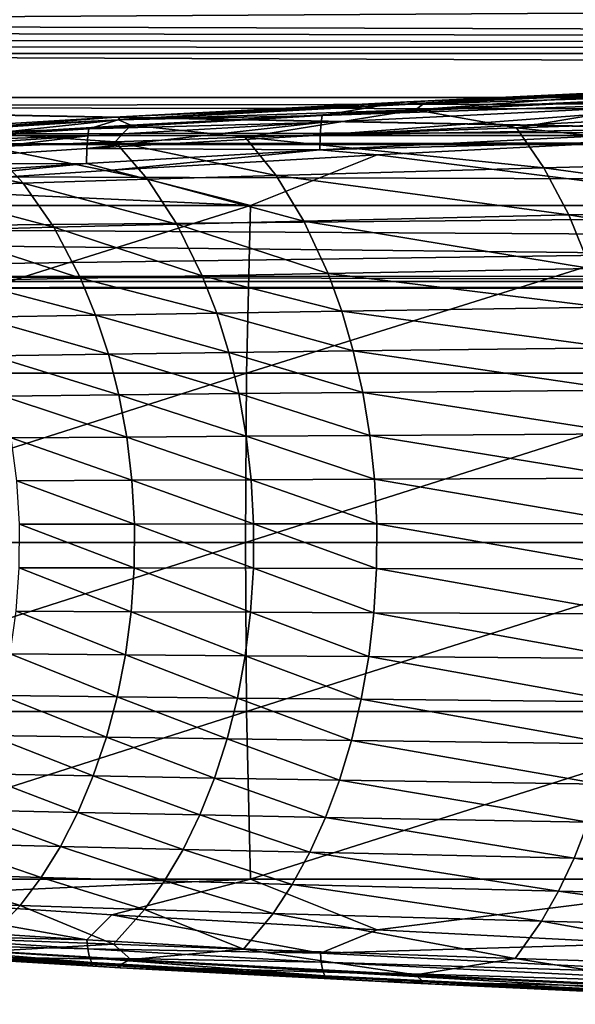
# Model space of a CAD drawing. Units: inches. Extents: x -13.7 to 12.2, y -11.6 to 11.6.
# Drawn here: x -6 to -4.9, y -11.5 to -9.6 of the extents above; entities that cross this region are included whole.
import ezdxf

# ---------------------------------------------------------------- set-up
doc = ezdxf.new("R2010")
doc.units = ezdxf.units.IN
doc.header["$MEASUREMENT"] = 0
doc.layers.add('SEAT-ARM', color=5, linetype='Continuous')
doc.layers.add('SEAT-FABRIC', color=5, linetype='Continuous')

msp = doc.modelspace()

# ---------------------------------------------------------------- linework, layer by layer
at = {"layer": 'SEAT-ARM'}
for points in [[(-4.4533, -9.7405, 25.7502), (-4.2095, -9.7165, 25.722), (-5.2535, -9.7651, 25.5912)], [(-4.2095, -9.7165, 25.722), (-4.6368, -9.7317, 25.1338), (-5.2535, -9.7651, 25.5912)], [(-5.2535, -9.7651, 25.5912), (-4.6368, -9.7317, 25.1338), (-5.2067, -9.7585, 24.9909)], [(-4.6368, -9.7317, 25.1338), (-4.7448, -9.7415, 25.072), (-5.2067, -9.7585, 24.9909)], [(-5.2067, -9.7585, 24.9909), (-5.1733, -9.7619, 24.9628), (-5.7734, -9.7939, 24.784)], [(-5.7699, -9.7885, 24.8235), (-5.2067, -9.7585, 24.9909), (-5.7734, -9.7939, 24.784)], [(-5.2535, -9.7651, 25.5912), (-5.2067, -9.7585, 24.9909), (-5.7699, -9.7885, 24.8235)], [(-5.3771, -9.8241, 25.6749), (-4.4568, -9.7785, 25.7943), (-4.4552, -9.7539, 25.7712)], [(-5.3752, -9.7992, 25.6519), (-5.3771, -9.8241, 25.6749), (-4.4552, -9.7539, 25.7712)], [(-5.3752, -9.7992, 25.6519), (-4.4552, -9.7539, 25.7712), (-5.3729, -9.7854, 25.6309)], [(-4.4533, -9.7405, 25.7502), (-5.2535, -9.7651, 25.5912), (-5.3729, -9.7854, 25.6309)], [(-5.3729, -9.7854, 25.6309), (-4.4552, -9.7539, 25.7712), (-4.4533, -9.7405, 25.7502)], [(-5.2067, -9.7585, 24.9909), (-4.7448, -9.7415, 25.072), (-5.1733, -9.7619, 24.9628)], [(-4.6222, -9.7476, 25.0725), (-5.1894, -9.7744, 24.9297), (-4.7448, -9.7415, 25.072)], [(-4.7448, -9.7415, 25.072), (-5.1894, -9.7744, 24.9297), (-5.1733, -9.7619, 24.9628)], [(-4.6222, -9.7476, 25.0725), (-4.9914, -9.81, 24.9089), (-5.1894, -9.7744, 24.9297)], [(-4.6222, -9.7476, 25.0725), (-4.4322, -9.7924, 25.0305), (-4.9914, -9.81, 24.9089)], [(-5.3729, -9.7854, 25.6309), (-5.2535, -9.7651, 25.5912), (-5.7739, -9.7942, 25.5148)], [(-5.2535, -9.7651, 25.5912), (-5.7699, -9.7885, 24.8235), (-5.7739, -9.7942, 25.5148)], [(-5.7734, -9.7939, 24.784), (-5.1733, -9.7619, 24.9628), (-5.1894, -9.7744, 24.9297)], [(-5.7734, -9.7939, 24.784), (-5.1894, -9.7744, 24.9297), (-5.7493, -9.8046, 24.7621)], [(-5.1894, -9.7744, 24.9297), (-5.5244, -9.8283, 24.7732), (-5.7493, -9.8046, 24.7621)], [(-5.1894, -9.7744, 24.9297), (-4.9914, -9.81, 24.9089), (-5.5244, -9.8283, 24.7732)], [(-5.7699, -9.7885, 24.8235), (-6.069, -9.8113, 24.683), (-6.3225, -9.8216, 24.6288)], [(-5.7739, -9.7942, 25.5148), (-5.7699, -9.7885, 24.8235), (-6.3225, -9.8216, 24.6288)], [(-5.7739, -9.7942, 25.5148), (-6.3225, -9.8216, 24.6288), (-6.2932, -9.8268, 25.4311)], [(-5.8315, -9.8117, 25.5628), (-5.7739, -9.7942, 25.5148), (-6.2932, -9.8268, 25.4311)], [(-5.7734, -9.7939, 24.784), (-6.069, -9.8113, 24.683), (-5.7699, -9.7885, 24.8235)], [(-5.7734, -9.7939, 24.784), (-6.0253, -9.8211, 24.6682), (-6.069, -9.8113, 24.683)], [(-5.7493, -9.8046, 24.7621), (-6.0253, -9.8211, 24.6682), (-5.7734, -9.7939, 24.784)], [(-5.3729, -9.7854, 25.6309), (-5.7739, -9.7942, 25.5148), (-5.8315, -9.8117, 25.5628)], [(-5.8315, -9.8117, 25.5628), (-5.3752, -9.7992, 25.6519), (-5.3729, -9.7854, 25.6309)], [(-5.3771, -9.8241, 25.6749), (-4.4574, -9.8073, 25.8099), (-4.4568, -9.7785, 25.7943)], [(-4.9914, -9.81, 24.9089), (-4.4322, -9.7924, 25.0305), (-4.3846, -9.8739, 24.9378)], [(-5.8315, -9.8117, 25.5628), (-6.2932, -9.8268, 25.4311), (-6.2892, -9.8408, 25.489)], [(-6.2892, -9.8408, 25.489), (-5.8339, -9.8256, 25.5838), (-5.8315, -9.8117, 25.5628)], [(-5.7493, -9.8046, 24.7621), (-5.78, -9.8376, 24.7003), (-6.0253, -9.8211, 24.6682)], [(-5.836, -9.8507, 25.6067), (-5.3771, -9.8241, 25.6749), (-5.3752, -9.7992, 25.6519)], [(-5.8339, -9.8256, 25.5838), (-5.836, -9.8507, 25.6067), (-5.3752, -9.7992, 25.6519)], [(-5.8339, -9.8256, 25.5838), (-5.3752, -9.7992, 25.6519), (-5.8315, -9.8117, 25.5628)], [(-5.7493, -9.8046, 24.7621), (-5.5244, -9.8283, 24.7732), (-5.78, -9.8376, 24.7003)], [(-5.5244, -9.8283, 24.7732), (-4.9914, -9.81, 24.9089), (-4.9372, -9.8883, 24.8208)], [(-5.3778, -9.8533, 25.6903), (-4.7428, -9.836, 25.7801), (-4.4574, -9.8073, 25.8099)], [(-5.3778, -9.8533, 25.6903), (-4.4574, -9.8073, 25.8099), (-5.3771, -9.8241, 25.6749)], [(-4.9914, -9.81, 24.9089), (-4.3846, -9.8739, 24.9378), (-4.9372, -9.8883, 24.8208)], [(-6.2918, -9.8548, 25.51), (-6.2939, -9.8803, 25.5328), (-5.8339, -9.8256, 25.5838)], [(-5.8339, -9.8256, 25.5838), (-6.2939, -9.8803, 25.5328), (-5.836, -9.8507, 25.6067)], [(-6.2918, -9.8548, 25.51), (-5.8339, -9.8256, 25.5838), (-6.2892, -9.8408, 25.489)], [(-6.0253, -9.8211, 24.6682), (-5.78, -9.8376, 24.7003), (-6.0275, -9.847, 24.6242)], [(-5.836, -9.8507, 25.6067), (-5.3778, -9.8533, 25.6903), (-5.3771, -9.8241, 25.6749)], [(-5.78, -9.8376, 24.7003), (-5.5244, -9.8283, 24.7732), (-5.4638, -9.9033, 24.69)], [(-5.5244, -9.8283, 24.7732), (-4.9372, -9.8883, 24.8208), (-5.4638, -9.9033, 24.69)], [(-5.3778, -9.8533, 25.6903), (-5.2653, -9.8627, 25.7109), (-4.7428, -9.836, 25.7801)], [(-4.4703, -9.9626, 25.8433), (-4.7428, -9.836, 25.7801), (-5.2653, -9.8627, 25.7109)], [(-5.836, -9.8507, 25.6067), (-6.2939, -9.8803, 25.5328), (-5.8366, -9.8802, 25.622)], [(-6.2666, -9.8564, 24.5451), (-6.0275, -9.847, 24.6242), (-5.9608, -9.9187, 24.5464)], [(-6.0275, -9.847, 24.6242), (-5.78, -9.8376, 24.7003), (-5.7163, -9.911, 24.6198)], [(-6.0275, -9.847, 24.6242), (-5.7163, -9.911, 24.6198), (-5.9608, -9.9187, 24.5464)], [(-5.8366, -9.8802, 25.622), (-5.3778, -9.8533, 25.6903), (-5.836, -9.8507, 25.6067)], [(-5.8366, -9.8802, 25.622), (-5.7867, -9.8928, 25.6343), (-5.3778, -9.8533, 25.6903)], [(-5.3778, -9.8533, 25.6903), (-5.7867, -9.8928, 25.6343), (-5.2653, -9.8627, 25.7109)], [(-5.78, -9.8376, 24.7003), (-5.4638, -9.9033, 24.69), (-5.7163, -9.911, 24.6198)], [(-6.2666, -9.8564, 24.5451), (-5.9608, -9.9187, 24.5464), (-6.1969, -9.9264, 24.4701)], [(-5.5142, -9.9626, 25.6932), (-5.2653, -9.8627, 25.7109), (-5.7867, -9.8928, 25.6343)], [(-4.4703, -9.9626, 25.8433), (-5.2653, -9.8627, 25.7109), (-5.5142, -9.9626, 25.6932)], [(-4.3846, -9.8739, 24.9378), (-4.3416, -9.9696, 24.8559), (-4.9372, -9.8883, 24.8208)], [(-6.2945, -9.9099, 25.548), (-6.3068, -9.9265, 25.5505), (-5.8366, -9.8802, 25.622)], [(-5.8366, -9.8802, 25.622), (-6.3068, -9.9265, 25.5505), (-5.7867, -9.8928, 25.6343)], [(-5.5142, -9.9626, 25.6932), (-5.7867, -9.8928, 25.6343), (-6.3068, -9.9265, 25.5505)], [(-6.2939, -9.8803, 25.5328), (-6.2945, -9.9099, 25.548), (-5.8366, -9.8802, 25.622)], [(-4.9372, -9.8883, 24.8208), (-4.8883, -9.9811, 24.7428), (-5.4638, -9.9033, 24.69)], [(-4.9372, -9.8883, 24.8208), (-4.3416, -9.9696, 24.8559), (-4.8883, -9.9811, 24.7428)], [(-5.7163, -9.911, 24.6198), (-5.6587, -9.9993, 24.5484), (-5.9608, -9.9187, 24.5464)], [(-5.4638, -9.9033, 24.69), (-5.4091, -9.9932, 24.6164), (-5.7163, -9.911, 24.6198)], [(-5.7163, -9.911, 24.6198), (-5.4091, -9.9932, 24.6164), (-5.6587, -9.9993, 24.5484)], [(-5.4638, -9.9033, 24.69), (-4.8883, -9.9811, 24.7428), (-5.4091, -9.9932, 24.6164)], [(-5.5142, -9.9626, 25.6932), (-6.3068, -9.9265, 25.5505), (-6.5531, -9.9626, 25.5118)], [(-6.1969, -9.9264, 24.4701), (-5.9608, -9.9187, 24.5464), (-5.9004, -10.0054, 24.4775)], [(-6.1969, -9.9264, 24.4701), (-5.9004, -10.0054, 24.4775), (-6.1338, -10.0116, 24.4036)], [(-5.9608, -9.9187, 24.5464), (-5.6587, -9.9993, 24.5484), (-5.9004, -10.0054, 24.4775)], [(-6.562, -10.2923, 25.5584), (-5.5216, -10.2923, 25.74), (-5.5142, -9.9626, 25.6932)], [(-6.5531, -9.9626, 25.5118), (-6.562, -10.2923, 25.5584), (-5.5142, -9.9626, 25.6932)], [(-5.5142, -9.9626, 25.6932), (-5.5216, -10.2923, 25.74), (-4.4703, -9.9626, 25.8433)], [(-5.5216, -10.2923, 25.74), (-4.4763, -10.2923, 25.8903), (-4.4703, -9.9626, 25.8433)], [(-4.3416, -9.9696, 24.8559), (-4.3045, -10.0777, 24.7861), (-4.8883, -9.9811, 24.7428)], [(-4.8883, -9.9811, 24.7428), (-4.8459, -10.0866, 24.6763), (-5.4091, -9.9932, 24.6164)], [(-4.8883, -9.9811, 24.7428), (-4.3045, -10.0777, 24.7861), (-4.8459, -10.0866, 24.6763)], [(-6.1338, -10.0116, 24.4036), (-5.9004, -10.0054, 24.4775), (-5.848, -10.1055, 24.4185)], [(-5.6587, -9.9993, 24.5484), (-5.6087, -10.1007, 24.4875), (-5.9004, -10.0054, 24.4775)], [(-5.9004, -10.0054, 24.4775), (-5.6087, -10.1007, 24.4875), (-5.848, -10.1055, 24.4185)], [(-5.4091, -9.9932, 24.6164), (-5.3616, -10.096, 24.5536), (-5.6587, -9.9993, 24.5484)], [(-5.6587, -9.9993, 24.5484), (-5.3616, -10.096, 24.5536), (-5.6087, -10.1007, 24.4875)], [(-5.4091, -9.9932, 24.6164), (-4.8459, -10.0866, 24.6763), (-5.3616, -10.096, 24.5536)], [(-6.1338, -10.0116, 24.4036), (-5.848, -10.1055, 24.4185), (-6.079, -10.1102, 24.3467)], [(-4.8459, -10.0866, 24.6763), (-4.8219, -10.1625, 24.6392), (-5.3616, -10.096, 24.5536)], [(-6.079, -10.1102, 24.3467), (-5.848, -10.1055, 24.4185), (-5.8184, -10.178, 24.3856)], [(-5.6087, -10.1007, 24.4875), (-5.5804, -10.1741, 24.4535), (-5.848, -10.1055, 24.4185)], [(-5.848, -10.1055, 24.4185), (-5.5804, -10.1741, 24.4535), (-5.8184, -10.178, 24.3856)], [(-5.3616, -10.096, 24.5536), (-5.3347, -10.1702, 24.5184), (-5.6087, -10.1007, 24.4875)], [(-5.6087, -10.1007, 24.4875), (-5.3347, -10.1702, 24.5184), (-5.5804, -10.1741, 24.4535)], [(-5.3616, -10.096, 24.5536), (-4.8219, -10.1625, 24.6392), (-5.3347, -10.1702, 24.5184)], [(-6.079, -10.1102, 24.3467), (-5.8184, -10.178, 24.3856), (-6.048, -10.1819, 24.3149)], [(-4.8219, -10.1625, 24.6392), (-4.8015, -10.2424, 24.6079), (-5.3347, -10.1702, 24.5184)], [(-6.048, -10.1819, 24.3149), (-5.8184, -10.178, 24.3856), (-5.7932, -10.2547, 24.3578)], [(-6.048, -10.1819, 24.3149), (-5.7932, -10.2547, 24.3578), (-6.0217, -10.2579, 24.2881)], [(-5.5804, -10.1741, 24.4535), (-5.5564, -10.2516, 24.4247), (-5.8184, -10.178, 24.3856)], [(-5.8184, -10.178, 24.3856), (-5.5564, -10.2516, 24.4247), (-5.7932, -10.2547, 24.3578)], [(-5.3347, -10.1702, 24.5184), (-5.3119, -10.2485, 24.4888), (-5.5804, -10.1741, 24.4535)], [(-5.5804, -10.1741, 24.4535), (-5.3119, -10.2485, 24.4888), (-5.5564, -10.2516, 24.4247)], [(-5.3347, -10.1702, 24.5184), (-4.8015, -10.2424, 24.6079), (-5.3119, -10.2485, 24.4888)], [(-4.8015, -10.2424, 24.6079), (-4.785, -10.3256, 24.5826), (-5.3119, -10.2485, 24.4888)], [(-6.0217, -10.2579, 24.2881), (-5.7932, -10.2547, 24.3578), (-5.7727, -10.335, 24.3353)], [(-6.0217, -10.2579, 24.2881), (-5.7727, -10.335, 24.3353), (-6.0003, -10.3373, 24.2664)], [(-5.5564, -10.2516, 24.4247), (-5.5369, -10.3326, 24.4015), (-5.7932, -10.2547, 24.3578)], [(-5.7932, -10.2547, 24.3578), (-5.5369, -10.3326, 24.4015), (-5.7727, -10.335, 24.3353)], [(-5.3119, -10.2485, 24.4888), (-5.2934, -10.3302, 24.4649), (-5.5564, -10.2516, 24.4247)], [(-5.5564, -10.2516, 24.4247), (-5.2934, -10.3302, 24.4649), (-5.5369, -10.3326, 24.4015)], [(-5.3119, -10.2485, 24.4888), (-4.785, -10.3256, 24.5826), (-5.2934, -10.3302, 24.4649)], [(-6.562, -10.2923, 25.5584), (-6.5649, -10.625, 25.5739), (-5.5216, -10.2923, 25.74)], [(-6.5649, -10.625, 25.5739), (-5.5241, -10.625, 25.7557), (-5.5216, -10.2923, 25.74)], [(-5.5216, -10.2923, 25.74), (-5.5241, -10.625, 25.7557), (-4.4763, -10.2923, 25.8903)], [(-4.4783, -10.625, 25.906), (-4.4763, -10.2923, 25.8903), (-5.5241, -10.625, 25.7557)], [(-6.0003, -10.3373, 24.2664), (-5.7727, -10.335, 24.3353), (-5.7573, -10.418, 24.3185)], [(-6.0003, -10.3373, 24.2664), (-5.7573, -10.418, 24.3185), (-5.9842, -10.4196, 24.2501)], [(-5.5369, -10.3326, 24.4015), (-5.5222, -10.4163, 24.3841), (-5.7727, -10.335, 24.3353)], [(-5.7727, -10.335, 24.3353), (-5.5222, -10.4163, 24.3841), (-5.7573, -10.418, 24.3185)], [(-5.2934, -10.3302, 24.4649), (-5.2794, -10.4147, 24.4469), (-5.5369, -10.3326, 24.4015)], [(-5.5369, -10.3326, 24.4015), (-5.2794, -10.4147, 24.4469), (-5.5222, -10.4163, 24.3841)], [(-4.785, -10.3256, 24.5826), (-4.7725, -10.4114, 24.5636), (-5.2934, -10.3302, 24.4649)], [(-5.2934, -10.3302, 24.4649), (-4.7725, -10.4114, 24.5636), (-5.2794, -10.4147, 24.4469)], [(-5.5222, -10.4163, 24.3841), (-5.5125, -10.5019, 24.3726), (-5.7573, -10.418, 24.3185)], [(-5.2794, -10.4147, 24.4469), (-5.2702, -10.501, 24.4351), (-5.5222, -10.4163, 24.3841)], [(-5.5222, -10.4163, 24.3841), (-5.2702, -10.501, 24.4351), (-5.5125, -10.5019, 24.3726)], [(-4.7725, -10.4114, 24.5636), (-4.7643, -10.4991, 24.5511), (-5.2794, -10.4147, 24.4469)], [(-5.2794, -10.4147, 24.4469), (-4.7643, -10.4991, 24.5511), (-5.2702, -10.501, 24.4351)], [(-5.9842, -10.4196, 24.2501), (-5.7573, -10.418, 24.3185), (-5.7471, -10.5029, 24.3073)], [(-5.9842, -10.4196, 24.2501), (-5.7471, -10.5029, 24.3073), (-5.9735, -10.5039, 24.2393)], [(-5.7573, -10.418, 24.3185), (-5.5125, -10.5019, 24.3726), (-5.7471, -10.5029, 24.3073)], [(-5.9735, -10.5039, 24.2393), (-5.7471, -10.5029, 24.3073), (-5.7421, -10.589, 24.302)], [(-5.9735, -10.5039, 24.2393), (-5.7421, -10.589, 24.302), (-5.9683, -10.5893, 24.2342)], [(-5.5125, -10.5019, 24.3726), (-5.5078, -10.5887, 24.3671), (-5.7471, -10.5029, 24.3073)], [(-5.7471, -10.5029, 24.3073), (-5.5078, -10.5887, 24.3671), (-5.7421, -10.589, 24.302)], [(-5.2702, -10.501, 24.4351), (-5.2657, -10.5884, 24.4294), (-5.5125, -10.5019, 24.3726)], [(-5.5125, -10.5019, 24.3726), (-5.2657, -10.5884, 24.4294), (-5.5078, -10.5887, 24.3671)], [(-4.7643, -10.4991, 24.5511), (-4.7603, -10.5879, 24.5451), (-5.2702, -10.501, 24.4351)], [(-5.2702, -10.501, 24.4351), (-4.7603, -10.5879, 24.5451), (-5.2657, -10.5884, 24.4294)], [(-5.9683, -10.5893, 24.2342), (-5.7426, -10.6754, 24.3025), (-5.9688, -10.6751, 24.2346)], [(-5.9683, -10.5893, 24.2342), (-5.7421, -10.589, 24.302), (-5.7426, -10.6754, 24.3025)], [(-5.7421, -10.589, 24.302), (-5.5082, -10.6758, 24.3676), (-5.7426, -10.6754, 24.3025)], [(-5.7421, -10.589, 24.302), (-5.5078, -10.5887, 24.3671), (-5.5082, -10.6758, 24.3676)], [(-5.5078, -10.5887, 24.3671), (-5.2661, -10.6762, 24.4299), (-5.5082, -10.6758, 24.3676)], [(-5.5078, -10.5887, 24.3671), (-5.2657, -10.5884, 24.4294), (-5.2661, -10.6762, 24.4299)], [(-5.2657, -10.5884, 24.4294), (-4.7607, -10.677, 24.5456), (-5.2661, -10.6762, 24.4299)], [(-5.2657, -10.5884, 24.4294), (-4.7603, -10.5879, 24.5451), (-4.7607, -10.677, 24.5456)], [(-6.5649, -10.625, 25.5739), (-6.562, -10.9577, 25.5584), (-5.5241, -10.625, 25.7557)], [(-5.5216, -10.9577, 25.74), (-5.5241, -10.625, 25.7557), (-6.562, -10.9577, 25.5584)], [(-5.5216, -10.9577, 25.74), (-4.4783, -10.625, 25.906), (-5.5241, -10.625, 25.7557)], [(-4.4763, -10.9577, 25.8903), (-4.4783, -10.625, 25.906), (-5.5216, -10.9577, 25.74)], [(-5.9688, -10.6751, 24.2346), (-5.7484, -10.7614, 24.3088), (-5.9749, -10.7603, 24.2407)], [(-5.9688, -10.6751, 24.2346), (-5.7426, -10.6754, 24.3025), (-5.7484, -10.7614, 24.3088)], [(-5.7426, -10.6754, 24.3025), (-5.5137, -10.7625, 24.3741), (-5.7484, -10.7614, 24.3088)], [(-5.5082, -10.6758, 24.3676), (-5.5137, -10.7625, 24.3741), (-5.7426, -10.6754, 24.3025)], [(-5.5082, -10.6758, 24.3676), (-5.2714, -10.7636, 24.4366), (-5.5137, -10.7625, 24.3741)], [(-5.2661, -10.6762, 24.4299), (-5.2714, -10.7636, 24.4366), (-5.5082, -10.6758, 24.3676)], [(-5.2661, -10.6762, 24.4299), (-4.7654, -10.7657, 24.5527), (-5.2714, -10.7636, 24.4366)], [(-4.7607, -10.677, 24.5456), (-4.7654, -10.7657, 24.5527), (-5.2661, -10.6762, 24.4299)], [(-5.9749, -10.7603, 24.2407), (-5.7595, -10.8461, 24.3209), (-5.9865, -10.8443, 24.2524)], [(-5.9749, -10.7603, 24.2407), (-5.7484, -10.7614, 24.3088), (-5.7595, -10.8461, 24.3209)], [(-5.7484, -10.7614, 24.3088), (-5.5243, -10.8479, 24.3866), (-5.7595, -10.8461, 24.3209)], [(-5.5137, -10.7625, 24.3741), (-5.5243, -10.8479, 24.3866), (-5.7484, -10.7614, 24.3088)], [(-5.5137, -10.7625, 24.3741), (-5.2814, -10.8496, 24.4495), (-5.5243, -10.8479, 24.3866)], [(-5.2714, -10.7636, 24.4366), (-5.2814, -10.8496, 24.4495), (-5.5137, -10.7625, 24.3741)], [(-5.2714, -10.7636, 24.4366), (-4.7743, -10.8531, 24.5664), (-5.2814, -10.8496, 24.4495)], [(-4.7654, -10.7657, 24.5527), (-4.7743, -10.8531, 24.5664), (-5.2714, -10.7636, 24.4366)], [(-5.9865, -10.8443, 24.2524), (-5.7758, -10.9287, 24.3387), (-6.0035, -10.9262, 24.2696)], [(-5.9865, -10.8443, 24.2524), (-5.7595, -10.8461, 24.3209), (-5.7758, -10.9287, 24.3387)], [(-5.7595, -10.8461, 24.3209), (-5.5398, -10.9312, 24.405), (-5.7758, -10.9287, 24.3387)], [(-5.5243, -10.8479, 24.3866), (-5.5398, -10.9312, 24.405), (-5.7595, -10.8461, 24.3209)], [(-5.5243, -10.8479, 24.3866), (-5.2962, -10.9336, 24.4685), (-5.5398, -10.9312, 24.405)], [(-5.2814, -10.8496, 24.4495), (-5.2962, -10.9336, 24.4685), (-5.5243, -10.8479, 24.3866)], [(-5.2814, -10.8496, 24.4495), (-4.7875, -10.9385, 24.5864), (-5.2962, -10.9336, 24.4685)], [(-4.7743, -10.8531, 24.5664), (-4.7875, -10.9385, 24.5864), (-5.2814, -10.8496, 24.4495)], [(-6.0035, -10.9262, 24.2696), (-5.7971, -11.0084, 24.3621), (-6.0258, -11.0051, 24.2922)], [(-6.0035, -10.9262, 24.2696), (-5.7758, -10.9287, 24.3387), (-5.7971, -11.0084, 24.3621)], [(-5.7758, -10.9287, 24.3387), (-5.5601, -11.0116, 24.4292), (-5.7971, -11.0084, 24.3621)], [(-5.5398, -10.9312, 24.405), (-5.5601, -11.0116, 24.4292), (-5.7758, -10.9287, 24.3387)], [(-5.5398, -10.9312, 24.405), (-5.3154, -11.0149, 24.4934), (-5.5601, -11.0116, 24.4292)], [(-5.2962, -10.9336, 24.4685), (-5.3154, -11.0149, 24.4934), (-5.5398, -10.9312, 24.405)], [(-5.2962, -10.9336, 24.4685), (-4.8047, -11.0212, 24.6127), (-5.3154, -11.0149, 24.4934)], [(-4.7875, -10.9385, 24.5864), (-4.8047, -11.0212, 24.6127), (-5.2962, -10.9336, 24.4685)], [(-6.562, -10.9577, 25.5584), (-6.5531, -11.2874, 25.5118), (-5.5216, -10.9577, 25.74)], [(-5.5216, -10.9577, 25.74), (-6.5531, -11.2874, 25.5118), (-5.5142, -11.2874, 25.6932)], [(-5.5216, -10.9577, 25.74), (-5.5142, -11.2874, 25.6932), (-4.4763, -10.9577, 25.8903)], [(-4.4763, -10.9577, 25.8903), (-5.5142, -11.2874, 25.6932), (-4.4703, -11.2874, 25.8433)], [(-6.0258, -11.0051, 24.2922), (-5.823, -11.0845, 24.3908), (-6.0529, -11.0804, 24.3199)], [(-6.0258, -11.0051, 24.2922), (-5.7971, -11.0084, 24.3621), (-5.823, -11.0845, 24.3908)], [(-5.7971, -11.0084, 24.3621), (-5.5849, -11.0885, 24.4588), (-5.823, -11.0845, 24.3908)], [(-5.7971, -11.0084, 24.3621), (-5.5601, -11.0116, 24.4292), (-5.5849, -11.0885, 24.4588)], [(-5.5601, -11.0116, 24.4292), (-5.339, -11.0926, 24.5239), (-5.5849, -11.0885, 24.4588)], [(-5.5601, -11.0116, 24.4292), (-5.3154, -11.0149, 24.4934), (-5.339, -11.0926, 24.5239)], [(-5.3154, -11.0149, 24.4934), (-4.8257, -11.1005, 24.645), (-5.339, -11.0926, 24.5239)], [(-5.3154, -11.0149, 24.4934), (-4.8047, -11.0212, 24.6127), (-4.8257, -11.1005, 24.645)], [(-6.0529, -11.0804, 24.3199), (-5.8534, -11.1562, 24.4245), (-6.0846, -11.1513, 24.3525)], [(-6.0529, -11.0804, 24.3199), (-5.823, -11.0845, 24.3908), (-5.8534, -11.1562, 24.4245)], [(-5.823, -11.0845, 24.3908), (-5.6138, -11.1611, 24.4937), (-5.8534, -11.1562, 24.4245)], [(-5.5849, -11.0885, 24.4588), (-5.6138, -11.1611, 24.4937), (-5.823, -11.0845, 24.3908)], [(-5.5849, -11.0885, 24.4588), (-5.3665, -11.166, 24.56), (-5.6138, -11.1611, 24.4937)], [(-5.339, -11.0926, 24.5239), (-5.3665, -11.166, 24.56), (-5.5849, -11.0885, 24.4588)], [(-5.339, -11.0926, 24.5239), (-4.8502, -11.1756, 24.6831), (-5.3665, -11.166, 24.56)], [(-4.8257, -11.1005, 24.645), (-4.8502, -11.1756, 24.6831), (-5.339, -11.0926, 24.5239)], [(-6.0846, -11.1513, 24.3525), (-5.8878, -11.2229, 24.4632), (-6.1206, -11.2171, 24.3898)], [(-6.0846, -11.1513, 24.3525), (-5.8534, -11.1562, 24.4245), (-5.8878, -11.2229, 24.4632)], [(-5.8534, -11.1562, 24.4245), (-5.6466, -11.2288, 24.5336), (-5.8878, -11.2229, 24.4632)], [(-5.6138, -11.1611, 24.4937), (-5.6466, -11.2288, 24.5336), (-5.8534, -11.1562, 24.4245)], [(-5.6138, -11.1611, 24.4937), (-5.3976, -11.2346, 24.6011), (-5.6466, -11.2288, 24.5336)], [(-5.3665, -11.166, 24.56), (-5.3976, -11.2346, 24.6011), (-5.6138, -11.1611, 24.4937)], [(-5.3665, -11.166, 24.56), (-4.878, -11.246, 24.7267), (-5.3976, -11.2346, 24.6011)], [(-4.8502, -11.1756, 24.6831), (-4.878, -11.246, 24.7267), (-5.3665, -11.166, 24.56)], [(-4.8502, -11.1756, 24.6831), (-4.3327, -11.2569, 24.8389), (-4.878, -11.246, 24.7267)], [(-6.1206, -11.2171, 24.3898), (-5.9258, -11.284, 24.5063), (-6.1603, -11.2772, 24.4314)], [(-6.1206, -11.2171, 24.3898), (-5.8878, -11.2229, 24.4632), (-5.9258, -11.284, 24.5063)], [(-5.8878, -11.2229, 24.4632), (-5.6829, -11.2909, 24.5782), (-5.9258, -11.284, 24.5063)], [(-5.6466, -11.2288, 24.5336), (-5.6829, -11.2909, 24.5782), (-5.8878, -11.2229, 24.4632)], [(-5.6466, -11.2288, 24.5336), (-5.4321, -11.2976, 24.6472), (-5.6829, -11.2909, 24.5782)], [(-5.3976, -11.2346, 24.6011), (-5.4321, -11.2976, 24.6472), (-5.6466, -11.2288, 24.5336)], [(-5.3976, -11.2346, 24.6011), (-4.9088, -11.3109, 24.7754), (-5.4321, -11.2976, 24.6472)], [(-4.878, -11.246, 24.7267), (-4.9088, -11.3109, 24.7754), (-5.3976, -11.2346, 24.6011)], [(-4.878, -11.246, 24.7267), (-4.3597, -11.3237, 24.8901), (-4.9088, -11.3109, 24.7754)], [(-4.3327, -11.2569, 24.8389), (-4.3597, -11.3237, 24.8901), (-4.878, -11.246, 24.7267)], [(-6.3068, -11.3235, 25.5505), (-5.5142, -11.2874, 25.6932), (-6.5531, -11.2874, 25.5118)], [(-5.7867, -11.3572, 25.6343), (-5.5142, -11.2874, 25.6932), (-6.3068, -11.3235, 25.5505)], [(-6.1603, -11.2772, 24.4314), (-5.967, -11.339, 24.5536), (-6.2034, -11.3311, 24.477)], [(-6.1603, -11.2772, 24.4314), (-5.9258, -11.284, 24.5063), (-5.967, -11.339, 24.5536)], [(-5.9258, -11.284, 24.5063), (-5.7222, -11.3468, 24.6272), (-5.967, -11.339, 24.5536)], [(-5.6829, -11.2909, 24.5782), (-5.7222, -11.3468, 24.6272), (-5.9258, -11.284, 24.5063)], [(-5.2653, -11.3873, 25.7109), (-5.5142, -11.2874, 25.6932), (-5.7867, -11.3572, 25.6343)], [(-5.2653, -11.3873, 25.7109), (-4.4703, -11.2874, 25.8433), (-5.5142, -11.2874, 25.6932)], [(-4.7428, -11.414, 25.7801), (-4.4703, -11.2874, 25.8433), (-5.2653, -11.3873, 25.7109)], [(-5.6829, -11.2909, 24.5782), (-5.4695, -11.3546, 24.6977), (-5.7222, -11.3468, 24.6272)], [(-5.4321, -11.2976, 24.6472), (-5.4695, -11.3546, 24.6977), (-5.6829, -11.2909, 24.5782)], [(-5.4321, -11.2976, 24.6472), (-4.9422, -11.37, 24.8289), (-5.4695, -11.3546, 24.6977)], [(-4.9088, -11.3109, 24.7754), (-4.9422, -11.37, 24.8289), (-5.4321, -11.2976, 24.6472)], [(-5.8356, -11.4064, 25.6014), (-5.7867, -11.3572, 25.6343), (-6.3068, -11.3235, 25.5505)], [(-5.8356, -11.4064, 25.6014), (-6.3068, -11.3235, 25.5505), (-6.2935, -11.377, 25.5275)], [(-4.9088, -11.3109, 24.7754), (-4.389, -11.3847, 24.9464), (-4.9422, -11.37, 24.8289)], [(-4.3597, -11.3237, 24.8901), (-4.389, -11.3847, 24.9464), (-4.9088, -11.3109, 24.7754)], [(-6.2034, -11.3311, 24.477), (-5.967, -11.339, 24.5536), (-6.0309, -11.4061, 24.6282)], [(-5.967, -11.339, 24.5536), (-5.7832, -11.4155, 24.7044), (-6.0309, -11.4061, 24.6282)], [(-5.7222, -11.3468, 24.6272), (-5.7832, -11.4155, 24.7044), (-5.967, -11.339, 24.5536)], [(-5.7222, -11.3468, 24.6272), (-5.5275, -11.4249, 24.7774), (-5.7832, -11.4155, 24.7044)], [(-5.4695, -11.3546, 24.6977), (-5.5275, -11.4249, 24.7774), (-5.7222, -11.3468, 24.6272)], [(-5.3767, -11.433, 25.6695), (-5.7867, -11.3572, 25.6343), (-5.8356, -11.4064, 25.6014)], [(-5.3767, -11.433, 25.6695), (-5.2653, -11.3873, 25.7109), (-5.7867, -11.3572, 25.6343)], [(-5.4695, -11.3546, 24.6977), (-4.9941, -11.4434, 24.9134), (-5.5275, -11.4249, 24.7774)], [(-4.9422, -11.37, 24.8289), (-4.9941, -11.4434, 24.9134), (-5.4695, -11.3546, 24.6977)], [(-6.2918, -11.3952, 25.5099), (-5.8356, -11.4064, 25.6014), (-6.2935, -11.377, 25.5275)], [(-4.9422, -11.37, 24.8289), (-4.4346, -11.4612, 25.0352), (-4.9941, -11.4434, 24.9134)], [(-4.389, -11.3847, 24.9464), (-4.4346, -11.4612, 25.0352), (-4.9422, -11.37, 24.8289)], [(-5.8339, -11.4245, 25.5837), (-5.8356, -11.4064, 25.6014), (-6.2918, -11.3952, 25.5099)], [(-6.2918, -11.3952, 25.5099), (-6.2881, -11.4131, 25.4809), (-5.8339, -11.4245, 25.5837)], [(-4.7428, -11.414, 25.7801), (-5.2653, -11.3873, 25.7109), (-5.3767, -11.433, 25.6695)], [(-6.2834, -11.4226, 25.4493), (-6.2932, -11.4232, 25.4311), (-5.8261, -11.4514, 25.5232)], [(-5.7739, -11.4558, 25.5148), (-6.2932, -11.4232, 25.4311), (-6.2847, -11.4302, 24.7022)], [(-6.2932, -11.4232, 25.4311), (-5.7739, -11.4558, 25.5148), (-5.8261, -11.4514, 25.5232)], [(-6.2834, -11.4226, 25.4493), (-5.8261, -11.4514, 25.5232), (-6.2881, -11.4131, 25.4809)], [(-6.2881, -11.4131, 25.4809), (-5.8261, -11.4514, 25.5232), (-5.8304, -11.4421, 25.5548)], [(-6.2881, -11.4131, 25.4809), (-5.8304, -11.4421, 25.5548), (-5.8339, -11.4245, 25.5837)], [(-5.7832, -11.4155, 24.7044), (-6.0252, -11.4289, 24.6682), (-6.0309, -11.4061, 24.6282)], [(-5.7832, -11.4155, 24.7044), (-5.7492, -11.4454, 24.7621), (-6.0252, -11.4289, 24.6682)], [(-5.8339, -11.4245, 25.5837), (-5.3767, -11.433, 25.6695), (-5.8356, -11.4064, 25.6014)], [(-5.5275, -11.4249, 24.7774), (-5.7492, -11.4454, 24.7621), (-5.7832, -11.4155, 24.7044)], [(-4.4565, -11.4785, 25.7889), (-4.7428, -11.414, 25.7801), (-5.3767, -11.433, 25.6695)], [(-6.2847, -11.4302, 24.7022), (-6.3224, -11.4284, 24.6289), (-5.7698, -11.4615, 24.8235)], [(-6.0711, -11.4403, 24.6888), (-5.7698, -11.4615, 24.8235), (-6.3224, -11.4284, 24.6289)], [(-6.2847, -11.4302, 24.7022), (-5.7698, -11.4615, 24.8235), (-5.7739, -11.4558, 25.5148)], [(-6.0711, -11.4403, 24.6888), (-6.0252, -11.4289, 24.6682), (-5.7492, -11.4454, 24.7621)], [(-6.0711, -11.4403, 24.6888), (-5.7492, -11.4454, 24.7621), (-5.7753, -11.4576, 24.7898)], [(-5.7753, -11.4576, 24.7898), (-5.7698, -11.4615, 24.8235), (-6.0711, -11.4403, 24.6888)], [(-5.3752, -11.4509, 25.6519), (-5.3767, -11.433, 25.6695), (-5.8339, -11.4245, 25.5837)], [(-5.8339, -11.4245, 25.5837), (-5.8304, -11.4421, 25.5548), (-5.3752, -11.4509, 25.6519)], [(-5.8261, -11.4514, 25.5232), (-5.368, -11.4775, 25.5914), (-5.8304, -11.4421, 25.5548)], [(-5.8304, -11.4421, 25.5548), (-5.368, -11.4775, 25.5914), (-5.372, -11.4684, 25.6229)], [(-5.8304, -11.4421, 25.5548), (-5.372, -11.4684, 25.6229), (-5.3752, -11.4509, 25.6519)], [(-5.5275, -11.4249, 24.7774), (-5.1893, -11.4756, 24.9297), (-5.7492, -11.4454, 24.7621)], [(-4.9941, -11.4434, 24.9134), (-5.1893, -11.4756, 24.9297), (-5.5275, -11.4249, 24.7774)], [(-5.3752, -11.4509, 25.6519), (-4.4565, -11.4785, 25.7889), (-5.3767, -11.433, 25.6695)], [(-4.9941, -11.4434, 24.9134), (-4.6221, -11.5024, 25.0725), (-5.1893, -11.4756, 24.9297)], [(-4.4346, -11.4612, 25.0352), (-4.6221, -11.5024, 25.0725), (-4.9941, -11.4434, 24.9134)], [(-5.8261, -11.4514, 25.5232), (-5.7739, -11.4558, 25.5148), (-5.368, -11.4775, 25.5914)], [(-5.7753, -11.4576, 24.7898), (-5.7492, -11.4454, 24.7621), (-5.1893, -11.4756, 24.9297)], [(-5.7753, -11.4576, 24.7898), (-5.1893, -11.4756, 24.9297), (-5.1749, -11.4896, 24.9686)], [(-5.1749, -11.4896, 24.9686), (-5.2067, -11.4915, 24.9909), (-5.7753, -11.4576, 24.7898)], [(-5.7753, -11.4576, 24.7898), (-5.2067, -11.4915, 24.9909), (-5.7698, -11.4615, 24.8235)], [(-5.7739, -11.4558, 25.5148), (-5.7698, -11.4615, 24.8235), (-5.2535, -11.4849, 25.5912)], [(-5.7739, -11.4558, 25.5148), (-5.2535, -11.4849, 25.5912), (-5.368, -11.4775, 25.5914)], [(-5.2535, -11.4849, 25.5912), (-5.7698, -11.4615, 24.8235), (-5.2067, -11.4915, 24.9909)], [(-4.4552, -11.4961, 25.7712), (-4.4565, -11.4785, 25.7889), (-5.3752, -11.4509, 25.6519)], [(-5.3752, -11.4509, 25.6519), (-5.372, -11.4684, 25.6229), (-4.4552, -11.4961, 25.7712)], [(-5.368, -11.4775, 25.5914), (-4.4492, -11.5222, 25.7108), (-5.372, -11.4684, 25.6229)], [(-5.372, -11.4684, 25.6229), (-4.4492, -11.5222, 25.7108), (-4.4525, -11.5132, 25.7423)], [(-5.372, -11.4684, 25.6229), (-4.4525, -11.5132, 25.7423), (-4.4552, -11.4961, 25.7712)], [(-5.368, -11.4775, 25.5914), (-5.2535, -11.4849, 25.5912), (-4.4492, -11.5222, 25.7108)], [(-5.1749, -11.4896, 24.9686), (-5.1893, -11.4756, 24.9297), (-4.6221, -11.5024, 25.0725)], [(-5.2535, -11.4849, 25.5912), (-5.2067, -11.4915, 24.9909), (-4.6367, -11.5183, 25.1338)], [(-5.2535, -11.4849, 25.5912), (-4.6367, -11.5183, 25.1338), (-4.2095, -11.5335, 25.722)], [(-5.2535, -11.4849, 25.5912), (-4.2095, -11.5335, 25.722), (-4.4492, -11.5222, 25.7108)], [(-4.7461, -11.51, 25.0778), (-5.2067, -11.4915, 24.9909), (-5.1749, -11.4896, 24.9686)], [(-4.6367, -11.5183, 25.1338), (-5.2067, -11.4915, 24.9909), (-4.7461, -11.51, 25.0778)], [(-5.1749, -11.4896, 24.9686), (-4.6221, -11.5024, 25.0725), (-4.7461, -11.51, 25.0778)]]:
    msp.add_3dface(points, dxfattribs=at)
at = {"layer": 'SEAT-FABRIC'}
for points in [[(10.8367, -9.4897, 19.3704), (-8.1889, -9.5108, 18.3564), (-8.2633, -9.6049, 18.2628)], [(10.8367, -9.4897, 19.3704), (-8.2633, -9.6049, 18.2628), (10.846, -9.6635, 19.1925)], [(10.846, -9.6635, 19.1925), (-8.2633, -9.6049, 18.2628), (-8.2496, -9.6199, 18.2465)], [(10.846, -9.6635, 19.1925), (-8.2496, -9.6199, 18.2465), (-8.2353, -9.6347, 18.2296)], [(-8.2353, -9.6347, 18.2296), (-8.2205, -9.6493, 18.2121), (10.846, -9.6635, 19.1925)], [(10.846, -9.6635, 19.1925), (-8.2205, -9.6493, 18.2121), (-8.2051, -9.6635, 18.1941)], [(-8.0523, -9.7684, 18.0171), (10.8522, -9.7365, 19.0756), (-8.2052, -9.6634, 18.1942)], [(-8.2052, -9.6634, 18.1942), (10.8522, -9.7365, 19.0756), (10.846, -9.6634, 19.1927)], [(-8.0523, -9.7684, 18.0171), (10.8588, -9.7909, 18.9487), (10.8522, -9.7365, 19.0756)], [(1.5936, -9.93, 16.1205), (-8.1856, -9.8999, 15.608), (-7.7935, -9.75, 15.6286)], [(-7.8233, -9.75, 16.1979), (-8.1217, -9.9992, 16.1823), (11.0508, -10.1117, 17.1871)], [(11.0508, -10.1117, 17.1871), (11.0508, -9.75, 17.1871), (-7.8233, -9.75, 16.1979)], [(-7.8233, -9.75, 16.1979), (11.0508, -9.75, 17.1871), (-7.7935, -9.75, 15.6286)], [(-7.7935, -9.75, 15.6286), (11.0806, -9.75, 16.6177), (1.5936, -9.93, 16.1205)], [(-7.7935, -9.75, 15.6286), (11.0508, -9.75, 17.1871), (11.0806, -9.75, 16.6177)], [(-7.8939, -9.8251, 17.8318), (10.8588, -9.7909, 18.9487), (-8.0523, -9.7684, 18.0171)], [(10.8658, -9.8251, 18.8149), (10.8588, -9.7909, 18.9487), (-7.8939, -9.8251, 17.8318)], [(-7.8888, -9.8424, 17.7336), (10.8658, -9.8251, 18.8149), (-7.8939, -9.8251, 17.8318)], [(10.9603, -9.8424, 18.7214), (10.8658, -9.8251, 18.8149), (-7.8888, -9.8424, 17.7336)], [(-7.8888, -9.8424, 17.7332), (-7.8115, -10.1013, 16.2581), (10.9604, -9.8424, 18.7211)], [(10.9604, -9.8424, 18.7211), (-7.8115, -10.1013, 16.2581), (11.0377, -10.1013, 17.246)], [(1.5936, -9.93, 16.1205), (-8.0743, -10.0203, 15.6139), (-8.1856, -9.8999, 15.608)], [(1.5936, -10.125, 16.1205), (-8.0743, -10.0203, 15.6139), (1.5936, -9.93, 16.1205)], [(11.0508, -10.1117, 17.1871), (-8.1217, -9.9992, 16.1823), (-7.8084, -10.1117, 16.1987)], [(1.5936, -10.125, 16.1205), (-7.9301, -10.0981, 15.6214), (-8.0743, -10.0203, 15.6139)], [(-7.7685, -10.125, 15.6299), (-7.9301, -10.0981, 15.6214), (1.5936, -10.125, 16.1205)], [(11.0508, -10.1117, 17.1871), (-7.8084, -10.1117, 16.1987), (-7.7944, -10.125, 16.1233)], [(-7.7944, -10.125, 16.1233), (11.0547, -10.125, 17.1112), (11.0508, -10.1117, 17.1871)], [(-7.7685, -10.125, 15.6299), (1.5919, -10.125, 16.1535), (-7.7944, -10.125, 16.1233)], [(-7.7944, -10.125, 16.1233), (1.5919, -10.125, 16.1535), (11.0547, -10.125, 17.1112)], [(1.5936, -10.125, 16.1205), (1.5919, -10.125, 16.1535), (-7.7685, -10.125, 15.6299)]]:
    msp.add_3dface(points, dxfattribs=at)

doc.saveas('drawing.dxf')
